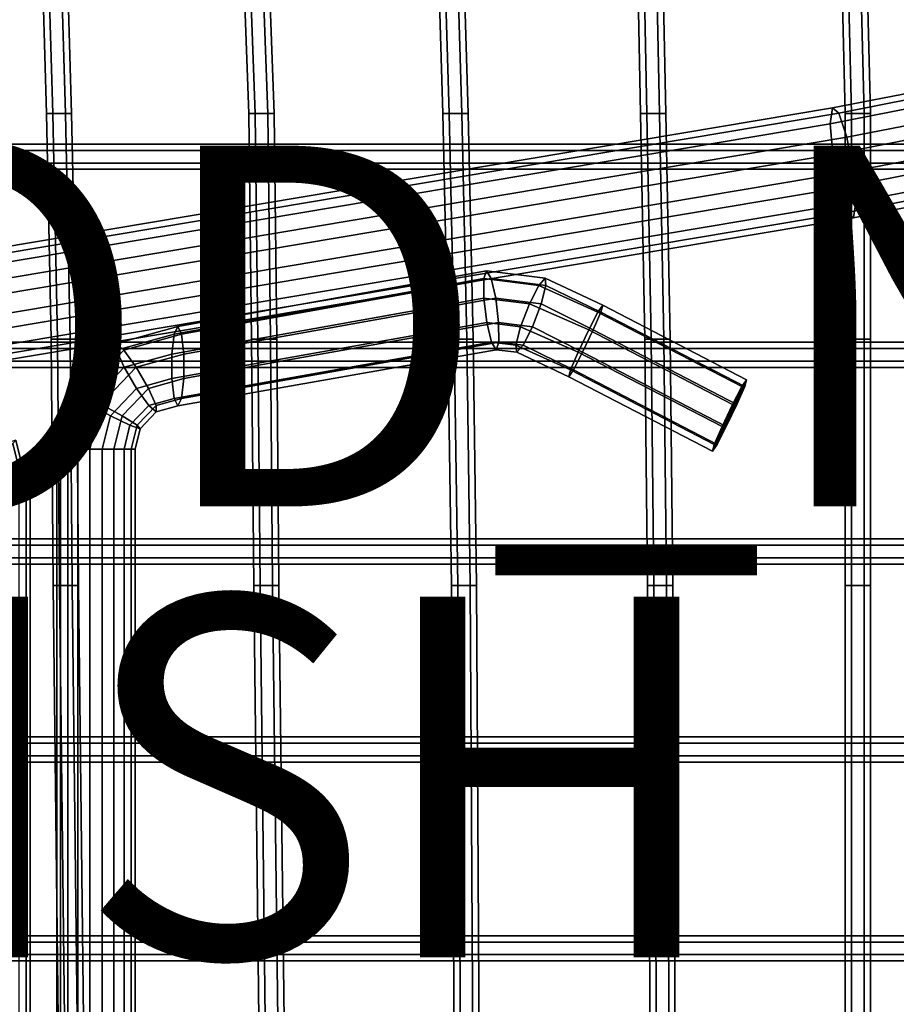
# Model space of a CAD drawing. Units: inches. Extents: x -9.9 to 9.5, y -10.1 to 10.3.
# Drawn here: x -0.2 to 4.6, y 0.2 to 5.7 of the extents above; entities that cross this region are included whole.
import ezdxf

# ---------------------------------------------------------------- set-up
doc = ezdxf.new("R2010")
doc.units = ezdxf.units.IN
doc.header["$MEASUREMENT"] = 0
for name, color, linetype in [('SEAT-BASE', 5, 'Continuous'), ('SEAT-FINISH', 7, 'Continuous'), ('SEAT-PROD_NO', 7, 'Continuous'), ('SEAT-SEAT', 5, 'Continuous')]:
    doc.layers.add(name, color=color, linetype=linetype)
doc.styles.get("Standard").update_dxf_attribs({"font": 'arial.ttf'})

msp = doc.modelspace()

# ---------------------------------------------------------------- linework, layer by layer
at = {"layer": 'SEAT-BASE'}
for points in [[(4.2677, 5.2092, 24.4154), (4.2548, 5.1218, 24.5872), (4.8277, 5.2346, 24.5607), (4.7639, 5.3068, 24.3933)], [(4.3027, 5.1804, 24.2277), (4.2677, 5.2092, 24.4154), (4.7639, 5.3068, 24.3933), (4.7222, 5.2628, 24.2099)], [(4.3465, 5.0464, 24.0957), (4.3027, 5.1804, 24.2277), (4.7222, 5.2628, 24.2099), (4.7186, 5.1194, 24.0806)], [(-3.3105, 3.9359, 23.1791), (-3.3234, 3.8485, 23.3508), (4.2548, 5.1218, 24.5872), (4.2677, 5.2092, 24.4154)], [(-3.2755, 3.9071, 22.9913), (-3.3105, 3.9359, 23.1791), (4.2677, 5.2092, 24.4154), (4.3027, 5.1804, 24.2277)], [(4.2548, 5.1218, 24.5872), (4.269, 4.9516, 24.6773), (4.8893, 5.0737, 24.6481), (4.8277, 5.2346, 24.5607)], [(-3.2317, 3.7731, 22.8593), (-3.2755, 3.9071, 22.9913), (4.3027, 5.1804, 24.2277), (4.3465, 5.0464, 24.0957)], [(-3.3234, 3.8485, 23.3508), (-3.3092, 3.6783, 23.441), (4.269, 4.9516, 24.6773), (4.2548, 5.1218, 24.5872)], [(4.3823, 4.8584, 24.0698), (4.3465, 5.0464, 24.0957), (4.7186, 5.1194, 24.0806), (4.7544, 4.9313, 24.0547)], [(-3.1959, 3.5851, 22.8334), (-3.2317, 3.7731, 22.8593), (4.3465, 5.0464, 24.0957), (4.3823, 4.8584, 24.0698)], [(4.269, 4.9516, 24.6773), (4.3048, 4.7635, 24.6514), (4.9251, 4.8857, 24.6222), (4.8893, 5.0737, 24.6481)], [(-3.3092, 3.6783, 23.441), (-3.2734, 3.4902, 23.4151), (4.3048, 4.7635, 24.6514), (4.269, 4.9516, 24.6773)], [(4.3964, 4.6882, 24.1599), (4.3823, 4.8584, 24.0698), (4.7544, 4.9313, 24.0547), (4.816, 4.7705, 24.1421)], [(4.3048, 4.7635, 24.6514), (4.3486, 4.6296, 24.5194), (4.9214, 4.7423, 24.4929), (4.9251, 4.8857, 24.6222)], [(-3.1817, 3.4149, 22.9236), (-3.1959, 3.5851, 22.8334), (4.3823, 4.8584, 24.0698), (4.3964, 4.6882, 24.1599)], [(-3.2734, 3.4902, 23.4151), (-3.2296, 3.3563, 23.283), (4.3486, 4.6296, 24.5194), (4.3048, 4.7635, 24.6514)], [(4.3836, 4.6008, 24.3317), (4.3964, 4.6882, 24.1599), (4.816, 4.7705, 24.1421), (4.8798, 4.6983, 24.3095)], [(4.3486, 4.6296, 24.5194), (4.3836, 4.6008, 24.3317), (4.8798, 4.6983, 24.3095), (4.9214, 4.7423, 24.4929)], [(-3.1946, 3.3275, 23.0953), (-3.1817, 3.4149, 22.9236), (4.3964, 4.6882, 24.1599), (4.3836, 4.6008, 24.3317)], [(-3.2296, 3.3563, 23.283), (-3.1946, 3.3275, 23.0953), (4.3836, 4.6008, 24.3317), (4.3486, 4.6296, 24.5194)], [(0.604, 3.8447, 23.9437), (2.334, 4.1547, 24.2177), (2.3333, 4.2639, 24.1367), (0.6165, 3.9547, 23.8648)], [(0.6165, 3.9547, 23.8648), (2.3333, 4.2639, 24.1367), (2.3485, 4.3056, 24.0082), (0.6368, 3.9967, 23.7371)], [(0.6368, 3.9967, 23.7371), (2.3485, 4.3056, 24.0082), (2.3737, 4.2639, 23.8812), (0.657, 3.9547, 23.6093)], [(0.657, 3.9547, 23.6093), (2.3737, 4.2639, 23.8812), (2.3994, 4.1547, 23.8044), (0.6695, 3.8447, 23.5304)], [(2.3333, 4.2639, 24.1367), (2.6378, 4.2253, 24.1849), (2.6731, 4.2645, 24.0596), (2.3485, 4.3056, 24.0082)], [(2.334, 4.1547, 24.2177), (2.586, 4.1228, 24.2576), (2.6378, 4.2253, 24.1849), (2.3333, 4.2639, 24.1367)], [(2.3485, 4.3056, 24.0082), (2.6731, 4.2645, 24.0596), (2.6783, 4.2253, 23.9295), (2.3737, 4.2639, 23.8812)], [(2.3737, 4.2639, 23.8812), (2.6783, 4.2253, 23.9295), (2.6515, 4.1228, 23.8443), (2.3994, 4.1547, 23.8044)], [(2.6378, 4.2253, 24.1849), (2.9662, 4.077, 24.3078), (2.9935, 4.1148, 24.2521), (2.6731, 4.2645, 24.0596)], [(2.6731, 4.2645, 24.0596), (2.9935, 4.1148, 24.2521), (2.9832, 4.077, 24.2005), (2.6783, 4.2253, 23.9295)], [(2.586, 4.1228, 24.2576), (2.9158, 3.978, 24.32), (2.9662, 4.077, 24.3078), (2.6378, 4.2253, 24.1849)], [(2.6783, 4.2253, 23.9295), (2.9832, 4.077, 24.2005), (2.9391, 3.978, 24.1734), (2.6515, 4.1228, 23.8443)], [(0.604, 3.7087, 23.9437), (2.3503, 4.0197, 24.2203), (2.334, 4.1547, 24.2177), (0.604, 3.8447, 23.9437)], [(0.6695, 3.8447, 23.5304), (2.3994, 4.1547, 23.8044), (2.4157, 4.0197, 23.807), (0.6695, 3.7087, 23.5304)], [(2.3503, 4.0197, 24.2203), (2.5374, 3.996, 24.2499), (2.586, 4.1228, 24.2576), (2.334, 4.1547, 24.2177)], [(2.3994, 4.1547, 23.8044), (2.6515, 4.1228, 23.8443), (2.6028, 3.996, 23.8366), (2.4157, 4.0197, 23.807)], [(2.5374, 3.996, 24.2499), (2.8574, 3.8555, 24.3107), (2.9158, 3.978, 24.32), (2.586, 4.1228, 24.2576)], [(2.6515, 4.1228, 23.8443), (2.9391, 3.978, 24.1734), (2.8806, 3.8555, 24.1641), (2.6028, 3.996, 23.8366)], [(2.9662, 4.077, 24.3078), (3.7638, 3.6644, 24.4341), (3.7911, 3.7022, 24.3784), (2.9935, 4.1148, 24.2521)], [(2.9935, 4.1148, 24.2521), (3.7911, 3.7022, 24.3784), (3.7807, 3.6644, 24.3268), (2.9832, 4.077, 24.2005)], [(2.9158, 3.978, 24.32), (3.7134, 3.5654, 24.4463), (3.7638, 3.6644, 24.4341), (2.9662, 4.077, 24.3078)], [(2.9832, 4.077, 24.2005), (3.7807, 3.6644, 24.3268), (3.7366, 3.5654, 24.2997), (2.9391, 3.978, 24.1734)], [(0.2966, 3.8664, 23.8141), (0.6165, 3.9547, 23.8648), (0.6368, 3.9967, 23.7371), (0.2957, 3.9026, 23.6831)], [(0.2957, 3.9026, 23.6831), (0.6368, 3.9967, 23.7371), (0.657, 3.9547, 23.6093), (0.337, 3.8664, 23.5587)], [(0.6165, 3.5987, 23.8648), (2.3759, 3.9105, 24.1434), (2.3503, 4.0197, 24.2203), (0.604, 3.7087, 23.9437)], [(0.6695, 3.7087, 23.5304), (2.4157, 4.0197, 23.807), (2.4164, 3.9105, 23.888), (0.657, 3.5987, 23.6093)], [(2.3759, 3.9105, 24.1434), (2.5106, 3.8935, 24.1648), (2.5374, 3.996, 24.2499), (2.3503, 4.0197, 24.2203)], [(2.4157, 4.0197, 23.807), (2.6028, 3.996, 23.8366), (2.551, 3.8935, 23.9093), (2.4164, 3.9105, 23.888)], [(2.5106, 3.8935, 24.1648), (2.8133, 3.7565, 24.2836), (2.8574, 3.8555, 24.3107), (2.5374, 3.996, 24.2499)], [(2.6028, 3.996, 23.8366), (2.8806, 3.8555, 24.1641), (2.8303, 3.7565, 24.1763), (2.551, 3.8935, 23.9093)], [(0.3392, 3.7716, 23.9018), (0.604, 3.8447, 23.9437), (0.6165, 3.9547, 23.8648), (0.2966, 3.8664, 23.8141)], [(0.337, 3.8664, 23.5587), (0.657, 3.9547, 23.6093), (0.6695, 3.8447, 23.5304), (0.4047, 3.7716, 23.4885)], [(2.8574, 3.8555, 24.3107), (3.655, 3.4429, 24.4371), (3.7134, 3.5654, 24.4463), (2.9158, 3.978, 24.32)], [(2.9391, 3.978, 24.1734), (3.7366, 3.5654, 24.2997), (3.6782, 3.4429, 24.2904), (2.8806, 3.8555, 24.1641)], [(0.0611, 3.6181, 23.7768), (0.2966, 3.8664, 23.8141), (0.2957, 3.9026, 23.6831), (0.0448, 3.638, 23.6433)], [(0.0448, 3.638, 23.6433), (0.2957, 3.9026, 23.6831), (0.337, 3.8664, 23.5587), (0.1016, 3.6181, 23.5214)], [(0.6368, 3.5567, 23.7371), (2.4012, 3.8688, 24.0165), (2.3759, 3.9105, 24.1434), (0.6165, 3.5987, 23.8648)], [(0.657, 3.5987, 23.6093), (2.4164, 3.9105, 23.888), (2.4012, 3.8688, 24.0165), (0.6368, 3.5567, 23.7371)], [(2.4012, 3.8688, 24.0165), (2.5158, 3.8543, 24.0347), (2.5106, 3.8935, 24.1648), (2.3759, 3.9105, 24.1434)], [(2.4164, 3.9105, 23.888), (2.551, 3.8935, 23.9093), (2.5158, 3.8543, 24.0347), (2.4012, 3.8688, 24.0165)], [(2.5158, 3.8543, 24.0347), (2.8045, 3.7187, 24.2221), (2.8133, 3.7565, 24.2836), (2.5106, 3.8935, 24.1648)], [(2.551, 3.8935, 23.9093), (2.8303, 3.7565, 24.1763), (2.8045, 3.7187, 24.2221), (2.5158, 3.8543, 24.0347)], [(0.1444, 3.5661, 23.8709), (0.3392, 3.7716, 23.9018), (0.2966, 3.8664, 23.8141), (0.0611, 3.6181, 23.7768)], [(0.1016, 3.6181, 23.5214), (0.337, 3.8664, 23.5587), (0.4047, 3.7716, 23.4885), (0.2099, 3.5661, 23.4576)], [(0.4074, 3.6545, 23.9126), (0.604, 3.7087, 23.9437), (0.604, 3.8447, 23.9437), (0.3392, 3.7716, 23.9018)], [(0.4047, 3.7716, 23.4885), (0.6695, 3.8447, 23.5304), (0.6695, 3.7087, 23.5304), (0.4729, 3.6545, 23.4993)], [(2.8133, 3.7565, 24.2836), (3.6108, 3.3439, 24.4099), (3.655, 3.4429, 24.4371), (2.8574, 3.8555, 24.3107)], [(2.8806, 3.8555, 24.1641), (3.6782, 3.4429, 24.2904), (3.6278, 3.3439, 24.3026), (2.8303, 3.7565, 24.1763)], [(0.2628, 3.5019, 23.8897), (0.4074, 3.6545, 23.9126), (0.3392, 3.7716, 23.9018), (0.1444, 3.5661, 23.8709)], [(0.2099, 3.5661, 23.4576), (0.4047, 3.7716, 23.4885), (0.4729, 3.6545, 23.4993), (0.3282, 3.5019, 23.4764)], [(2.8045, 3.7187, 24.2221), (3.602, 3.3061, 24.3485), (3.6108, 3.3439, 24.4099), (2.8133, 3.7565, 24.2836)], [(2.8303, 3.7565, 24.1763), (3.6278, 3.3439, 24.3026), (3.602, 3.3061, 24.3485), (2.8045, 3.7187, 24.2221)], [(0.4751, 3.5597, 23.8424), (0.6165, 3.5987, 23.8648), (0.604, 3.7087, 23.9437), (0.4074, 3.6545, 23.9126)], [(0.4729, 3.6545, 23.4993), (0.6695, 3.7087, 23.5304), (0.657, 3.5987, 23.6093), (0.5156, 3.5597, 23.5869)], [(3.6278, 3.3439, 24.3026), (3.7807, 3.6644, 24.3268), (3.7911, 3.7022, 24.3784), (3.602, 3.3061, 24.3485)], [(3.6108, 3.3439, 24.4099), (3.602, 3.3061, 24.3485), (3.7911, 3.7022, 24.3784), (3.7638, 3.6644, 24.4341)], [(3.6108, 3.3439, 24.4099), (3.7638, 3.6644, 24.4341), (3.7134, 3.5654, 24.4463), (3.655, 3.4429, 24.4371)], [(3.6278, 3.3439, 24.3026), (3.6782, 3.4429, 24.2904), (3.7366, 3.5654, 24.2997), (3.7807, 3.6644, 24.3268)], [(-0.0136, 3.3167, 23.765), (0.0611, 3.6181, 23.7768), (0.0448, 3.638, 23.6433), (-0.0349, 3.3167, 23.6307)], [(-0.0349, 3.3167, 23.6307), (0.0448, 3.638, 23.6433), (0.1016, 3.6181, 23.5214), (0.0269, 3.3167, 23.5095)], [(0.0825, 3.3167, 23.8611), (0.1444, 3.5661, 23.8709), (0.0611, 3.6181, 23.7768), (-0.0136, 3.3167, 23.765)], [(0.0269, 3.3167, 23.5095), (0.1016, 3.6181, 23.5214), (0.2099, 3.5661, 23.4576), (0.148, 3.3167, 23.4478)], [(0.371, 3.4499, 23.8259), (0.4751, 3.5597, 23.8424), (0.4074, 3.6545, 23.9126), (0.2628, 3.5019, 23.8897)], [(0.3282, 3.5019, 23.4764), (0.4729, 3.6545, 23.4993), (0.5156, 3.5597, 23.5869), (0.4115, 3.4499, 23.5705)], [(0.2168, 3.3167, 23.8824), (0.2628, 3.5019, 23.8897), (0.1444, 3.5661, 23.8709), (0.0825, 3.3167, 23.8611)], [(0.148, 3.3167, 23.4478), (0.2099, 3.5661, 23.4576), (0.3282, 3.5019, 23.4764), (0.2823, 3.3167, 23.4691)], [(0.4278, 3.4301, 23.704), (0.5164, 3.5235, 23.718), (0.4751, 3.5597, 23.8424), (0.371, 3.4499, 23.8259)], [(0.4115, 3.4499, 23.5705), (0.5156, 3.5597, 23.5869), (0.5164, 3.5235, 23.718), (0.4278, 3.4301, 23.704)], [(0.5164, 3.5235, 23.718), (0.6368, 3.5567, 23.7371), (0.6165, 3.5987, 23.8648), (0.4751, 3.5597, 23.8424)], [(0.5156, 3.5597, 23.5869), (0.657, 3.5987, 23.6093), (0.6368, 3.5567, 23.7371), (0.5164, 3.5235, 23.718)], [(0.338, 3.3167, 23.8207), (0.371, 3.4499, 23.8259), (0.2628, 3.5019, 23.8897), (0.2168, 3.3167, 23.8824)], [(0.2823, 3.3167, 23.4691), (0.3282, 3.5019, 23.4764), (0.4115, 3.4499, 23.5705), (0.3784, 3.3167, 23.5652)], [(0.3997, 3.3167, 23.6995), (0.4278, 3.4301, 23.704), (0.371, 3.4499, 23.8259), (0.338, 3.3167, 23.8207)], [(0.3784, 3.3167, 23.5652), (0.4115, 3.4499, 23.5705), (0.4278, 3.4301, 23.704), (0.3997, 3.3167, 23.6995)], [(-0.3004, 3.0467, 23.3768), (-0.3623, 3.2961, 23.367), (-0.279, 3.3481, 23.4611), (-0.2043, 3.0467, 23.4729)], [(-0.183, 3.0467, 23.6072), (-0.2627, 3.368, 23.5946), (-0.3195, 3.3481, 23.7165), (-0.2448, 3.0467, 23.7284)], [(-0.2043, 3.0467, 23.4729), (-0.279, 3.3481, 23.4611), (-0.2627, 3.368, 23.5946), (-0.183, 3.0467, 23.6072)], [(-0.0349, 3.3167, 23.6307), (-0.0349, -3.1893, 23.6307), (-0.0136, -3.1893, 23.765), (-0.0136, 3.3167, 23.765)], [(0.0269, 3.3167, 23.5095), (0.0269, -3.1893, 23.5095), (-0.0349, -3.1893, 23.6307), (-0.0349, 3.3167, 23.6307)], [(-0.0136, 3.3167, 23.765), (-0.0136, -3.1893, 23.765), (0.0825, -3.1893, 23.8611), (0.0825, 3.3167, 23.8611)], [(0.148, 3.3167, 23.4478), (0.148, -3.1893, 23.4478), (0.0269, -3.1893, 23.5095), (0.0269, 3.3167, 23.5095)], [(0.0825, 3.3167, 23.8611), (0.0825, -3.1893, 23.8611), (0.2168, -3.1893, 23.8824), (0.2168, 3.3167, 23.8824)], [(0.2823, 3.3167, 23.4691), (0.2823, -3.1893, 23.4691), (0.148, -3.1893, 23.4478), (0.148, 3.3167, 23.4478)], [(0.2168, 3.3167, 23.8824), (0.2168, -3.1893, 23.8824), (0.338, -3.1893, 23.8207), (0.338, 3.3167, 23.8207)], [(0.3784, 3.3167, 23.5652), (0.3784, -3.1893, 23.5652), (0.2823, -3.1893, 23.4691), (0.2823, 3.3167, 23.4691)], [(0.338, 3.3167, 23.8207), (0.338, -3.1893, 23.8207), (0.3997, -3.1893, 23.6995), (0.3997, 3.3167, 23.6995)], [(0.3997, 3.3167, 23.6995), (0.3997, -3.1893, 23.6995), (0.3784, -3.1893, 23.5652), (0.3784, 3.3167, 23.5652)], [(-0.2043, 3.0467, 23.4729), (-0.2043, -2.9193, 23.4729), (-0.3004, -2.9193, 23.3768), (-0.3004, 3.0467, 23.3768)], [(-0.2448, 3.0467, 23.7284), (-0.2448, -2.9193, 23.7284), (-0.183, -2.9193, 23.6072), (-0.183, 3.0467, 23.6072)], [(-0.183, 3.0467, 23.6072), (-0.183, -2.9193, 23.6072), (-0.2043, -2.9193, 23.4729), (-0.2043, 3.0467, 23.4729)]]:
    msp.add_3dface(points, dxfattribs=at)
at = {"layer": 'SEAT-SEAT'}
for points in [[(-0.0924, 5.1779, 24.5498), (-0.0574, 5.1779, 24.6104), (-0.1039, 6.7874, 25.0807), (-0.1389, 6.7874, 25.0201)], [(-0.0574, 5.1779, 24.4891), (-0.0924, 5.1779, 24.5498), (-0.1389, 6.7874, 25.0201), (-0.1039, 6.7874, 24.9595)], [(-0.0574, 5.1779, 24.6104), (0.0126, 5.1779, 24.6104), (-0.0339, 6.7874, 25.0807), (-0.1039, 6.7874, 25.0807)], [(0.0126, 5.1779, 24.4891), (-0.0574, 5.1779, 24.4891), (-0.1039, 6.7874, 24.9595), (-0.0339, 6.7874, 24.9595)], [(0.0126, 5.1779, 24.6104), (0.0476, 5.1779, 24.5498), (0.0011, 6.7874, 25.0201), (-0.0339, 6.7874, 25.0807)], [(0.0476, 5.1779, 24.5498), (0.0126, 5.1779, 24.4891), (-0.0339, 6.7874, 24.9595), (0.0011, 6.7874, 25.0201)], [(1.03, 5.1779, 24.6453), (1.065, 5.1779, 24.7059), (1.007, 6.7874, 25.1374), (0.972, 6.7874, 25.0768)], [(1.065, 5.1779, 24.5847), (1.03, 5.1779, 24.6453), (0.972, 6.7874, 25.0768), (1.007, 6.7874, 25.0161)], [(1.065, 5.1779, 24.7059), (1.135, 5.1779, 24.7059), (1.077, 6.7874, 25.1374), (1.007, 6.7874, 25.1374)], [(1.135, 5.1779, 24.5847), (1.065, 5.1779, 24.5847), (1.007, 6.7874, 25.0161), (1.077, 6.7874, 25.0161)], [(1.135, 5.1779, 24.7059), (1.17, 5.1779, 24.6453), (1.112, 6.7874, 25.0768), (1.077, 6.7874, 25.1374)], [(1.17, 5.1779, 24.6453), (1.135, 5.1779, 24.5847), (1.077, 6.7874, 25.0161), (1.112, 6.7874, 25.0768)], [(2.1062, 5.1779, 24.7714), (2.1412, 5.1779, 24.8321), (2.0935, 6.7874, 25.1802), (2.0585, 6.7874, 25.1195)], [(2.1412, 5.1779, 24.7108), (2.1062, 5.1779, 24.7714), (2.0585, 6.7874, 25.1195), (2.0935, 6.7874, 25.0589)], [(2.1412, 5.1779, 24.8321), (2.2112, 5.1779, 24.8321), (2.1635, 6.7874, 25.1802), (2.0935, 6.7874, 25.1802)], [(2.2112, 5.1779, 24.7108), (2.1412, 5.1779, 24.7108), (2.0935, 6.7874, 25.0589), (2.1635, 6.7874, 25.0589)], [(2.2112, 5.1779, 24.8321), (2.2462, 5.1779, 24.7714), (2.1985, 6.7874, 25.1195), (2.1635, 6.7874, 25.1802)], [(2.2462, 5.1779, 24.7714), (2.2112, 5.1779, 24.7108), (2.1635, 6.7874, 25.0589), (2.1985, 6.7874, 25.1195)], [(3.203, 5.1779, 24.8772), (3.238, 5.1779, 24.9378), (3.2054, 6.7874, 25.2302), (3.1704, 6.7874, 25.1696)], [(3.238, 5.1779, 24.8165), (3.203, 5.1779, 24.8772), (3.1704, 6.7874, 25.1696), (3.2054, 6.7874, 25.109)], [(3.238, 5.1779, 24.9378), (3.308, 5.1779, 24.9378), (3.2754, 6.7874, 25.2302), (3.2054, 6.7874, 25.2302)], [(3.308, 5.1779, 24.8165), (3.238, 5.1779, 24.8165), (3.2054, 6.7874, 25.109), (3.2754, 6.7874, 25.109)], [(3.308, 5.1779, 24.9378), (3.343, 5.1779, 24.8772), (3.3104, 6.7874, 25.1696), (3.2754, 6.7874, 25.2302)], [(3.343, 5.1779, 24.8772), (3.308, 5.1779, 24.8165), (3.2754, 6.7874, 25.109), (3.3104, 6.7874, 25.1696)], [(4.3371, 5.1779, 25.0377), (4.3721, 5.1779, 25.0983), (4.3329, 6.7874, 25.3229), (4.2979, 6.7874, 25.2623)], [(4.3721, 5.1779, 24.977), (4.3371, 5.1779, 25.0377), (4.2979, 6.7874, 25.2623), (4.3329, 6.7874, 25.2017)], [(4.3721, 5.1779, 25.0983), (4.4421, 5.1779, 25.0983), (4.4029, 6.7874, 25.3229), (4.3329, 6.7874, 25.3229)], [(4.4421, 5.1779, 24.977), (4.3721, 5.1779, 24.977), (4.3329, 6.7874, 25.2017), (4.4029, 6.7874, 25.2017)], [(4.4421, 5.1779, 25.0983), (4.4771, 5.1779, 25.0377), (4.4379, 6.7874, 25.2623), (4.4029, 6.7874, 25.3229)], [(4.4771, 5.1779, 25.0377), (4.4421, 5.1779, 24.977), (4.4029, 6.7874, 25.2017), (4.4379, 6.7874, 25.2623)], [(-0.0663, 3.9263, 24.2208), (-0.0313, 3.9263, 24.2814), (-0.0574, 5.1779, 24.6104), (-0.0924, 5.1779, 24.5498)], [(-0.0313, 3.9263, 24.1601), (-0.0663, 3.9263, 24.2208), (-0.0924, 5.1779, 24.5498), (-0.0574, 5.1779, 24.4891)], [(-0.0313, 3.9263, 24.2814), (0.0387, 3.9263, 24.2814), (0.0126, 5.1779, 24.6104), (-0.0574, 5.1779, 24.6104)], [(0.0387, 3.9263, 24.1601), (-0.0313, 3.9263, 24.1601), (-0.0574, 5.1779, 24.4891), (0.0126, 5.1779, 24.4891)], [(0.0387, 3.9263, 24.2814), (0.0737, 3.9263, 24.2208), (0.0476, 5.1779, 24.5498), (0.0126, 5.1779, 24.6104)], [(0.0737, 3.9263, 24.2208), (0.0387, 3.9263, 24.1601), (0.0126, 5.1779, 24.4891), (0.0476, 5.1779, 24.5498)], [(1.0447, 3.9263, 24.3656), (1.0797, 3.9263, 24.4262), (1.065, 5.1779, 24.7059), (1.03, 5.1779, 24.6453)], [(1.0797, 3.9263, 24.3049), (1.0447, 3.9263, 24.3656), (1.03, 5.1779, 24.6453), (1.065, 5.1779, 24.5847)], [(1.0797, 3.9263, 24.4262), (1.1497, 3.9263, 24.4262), (1.135, 5.1779, 24.7059), (1.065, 5.1779, 24.7059)], [(1.1497, 3.9263, 24.3049), (1.0797, 3.9263, 24.3049), (1.065, 5.1779, 24.5847), (1.135, 5.1779, 24.5847)], [(1.1497, 3.9263, 24.4262), (1.1847, 3.9263, 24.3656), (1.17, 5.1779, 24.6453), (1.135, 5.1779, 24.7059)], [(1.1847, 3.9263, 24.3656), (1.1497, 3.9263, 24.3049), (1.135, 5.1779, 24.5847), (1.17, 5.1779, 24.6453)], [(2.134, 3.9263, 24.5387), (2.169, 3.9263, 24.5994), (2.1412, 5.1779, 24.8321), (2.1062, 5.1779, 24.7714)], [(2.169, 3.9263, 24.4781), (2.134, 3.9263, 24.5387), (2.1062, 5.1779, 24.7714), (2.1412, 5.1779, 24.7108)], [(2.169, 3.9263, 24.5994), (2.239, 3.9263, 24.5994), (2.2112, 5.1779, 24.8321), (2.1412, 5.1779, 24.8321)], [(2.239, 3.9263, 24.4781), (2.169, 3.9263, 24.4781), (2.1412, 5.1779, 24.7108), (2.2112, 5.1779, 24.7108)], [(2.239, 3.9263, 24.5994), (2.274, 3.9263, 24.5387), (2.2462, 5.1779, 24.7714), (2.2112, 5.1779, 24.8321)], [(2.274, 3.9263, 24.5387), (2.239, 3.9263, 24.4781), (2.2112, 5.1779, 24.7108), (2.2462, 5.1779, 24.7714)], [(3.227, 3.9263, 24.6978), (3.262, 3.9263, 24.7584), (3.238, 5.1779, 24.9378), (3.203, 5.1779, 24.8772)], [(3.262, 3.9263, 24.6372), (3.227, 3.9263, 24.6978), (3.203, 5.1779, 24.8772), (3.238, 5.1779, 24.8165)], [(3.262, 3.9263, 24.7584), (3.332, 3.9263, 24.7584), (3.308, 5.1779, 24.9378), (3.238, 5.1779, 24.9378)], [(3.332, 3.9263, 24.6372), (3.262, 3.9263, 24.6372), (3.238, 5.1779, 24.8165), (3.308, 5.1779, 24.8165)], [(3.332, 3.9263, 24.7584), (3.367, 3.9263, 24.6978), (3.343, 5.1779, 24.8772), (3.308, 5.1779, 24.9378)], [(3.367, 3.9263, 24.6978), (3.332, 3.9263, 24.6372), (3.308, 5.1779, 24.8165), (3.343, 5.1779, 24.8772)], [(4.3371, 3.9263, 24.8825), (4.3721, 3.9263, 24.9431), (4.3721, 5.1779, 25.0983), (4.3371, 5.1779, 25.0377)], [(4.3721, 3.9263, 24.8218), (4.3371, 3.9263, 24.8825), (4.3371, 5.1779, 25.0377), (4.3721, 5.1779, 24.977)], [(4.3721, 3.9263, 24.9431), (4.4421, 3.9263, 24.9431), (4.4421, 5.1779, 25.0983), (4.3721, 5.1779, 25.0983)], [(4.4421, 3.9263, 24.8218), (4.3721, 3.9263, 24.8218), (4.3721, 5.1779, 24.977), (4.4421, 5.1779, 24.977)], [(4.4421, 3.9263, 24.9431), (4.4771, 3.9263, 24.8825), (4.4771, 5.1779, 25.0377), (4.4421, 5.1779, 25.0983)], [(4.4771, 3.9263, 24.8825), (4.4421, 3.9263, 24.8218), (4.4421, 5.1779, 24.977), (4.4771, 5.1779, 25.0377)], [(6.058, 5.0089, 25.3229), (-1.7744, 5.0089, 24.41), (-1.7853, 4.9739, 24.4696), (6.0436, 4.9739, 25.3818)], [(6.0436, 4.9739, 25.3818), (-1.7853, 4.9739, 24.4696), (-1.7853, 4.9039, 24.4696), (6.0436, 4.9039, 25.3818)], [(6.0724, 4.9739, 25.264), (-1.7635, 4.9739, 24.3504), (-1.7744, 5.0089, 24.41), (6.058, 5.0089, 25.3229)], [(6.0724, 4.9039, 25.264), (-1.7635, 4.9039, 24.3504), (-1.7635, 4.9739, 24.3504), (6.0724, 4.9739, 25.264)], [(6.0436, 4.9039, 25.3818), (-1.7853, 4.9039, 24.4696), (-1.7744, 4.8689, 24.41), (6.058, 4.8689, 25.3229)], [(6.058, 4.8689, 25.3229), (-1.7744, 4.8689, 24.41), (-1.7635, 4.9039, 24.3504), (6.0724, 4.9039, 25.264)], [(6.2399, 3.9101, 25.2895), (-1.7744, 3.9101, 24.1108), (-1.7853, 3.8751, 24.1704), (6.2256, 3.8751, 25.3484)], [(6.2543, 3.8751, 25.2306), (-1.7635, 3.8751, 24.0512), (-1.7744, 3.9101, 24.1108), (6.2399, 3.9101, 25.2895)], [(-0.0548, 2.561, 23.9782), (-0.0198, 2.561, 24.0388), (-0.0313, 3.9263, 24.2814), (-0.0663, 3.9263, 24.2208)], [(-0.0198, 2.561, 23.9175), (-0.0548, 2.561, 23.9782), (-0.0663, 3.9263, 24.2208), (-0.0313, 3.9263, 24.1601)], [(-0.0198, 2.561, 24.0388), (0.0502, 2.561, 24.0388), (0.0387, 3.9263, 24.2814), (-0.0313, 3.9263, 24.2814)], [(0.0502, 2.561, 23.9175), (-0.0198, 2.561, 23.9175), (-0.0313, 3.9263, 24.1601), (0.0387, 3.9263, 24.1601)], [(0.0502, 2.561, 24.0388), (0.0852, 2.561, 23.9782), (0.0737, 3.9263, 24.2208), (0.0387, 3.9263, 24.2814)], [(0.0852, 2.561, 23.9782), (0.0502, 2.561, 23.9175), (0.0387, 3.9263, 24.1601), (0.0737, 3.9263, 24.2208)], [(1.0574, 2.561, 24.2059), (1.0924, 2.561, 24.2666), (1.0797, 3.9263, 24.4262), (1.0447, 3.9263, 24.3656)], [(1.0924, 2.561, 24.1453), (1.0574, 2.561, 24.2059), (1.0447, 3.9263, 24.3656), (1.0797, 3.9263, 24.3049)], [(1.0924, 2.561, 24.2666), (1.1624, 2.561, 24.2666), (1.1497, 3.9263, 24.4262), (1.0797, 3.9263, 24.4262)], [(1.1624, 2.561, 24.1453), (1.0924, 2.561, 24.1453), (1.0797, 3.9263, 24.3049), (1.1497, 3.9263, 24.3049)], [(1.1624, 2.561, 24.2666), (1.1974, 2.561, 24.2059), (1.1847, 3.9263, 24.3656), (1.1497, 3.9263, 24.4262)], [(1.1974, 2.561, 24.2059), (1.1624, 2.561, 24.1453), (1.1497, 3.9263, 24.3049), (1.1847, 3.9263, 24.3656)], [(2.1536, 2.561, 24.3656), (2.1886, 2.561, 24.4262), (2.169, 3.9263, 24.5994), (2.134, 3.9263, 24.5387)], [(2.1886, 2.561, 24.305), (2.1536, 2.561, 24.3656), (2.134, 3.9263, 24.5387), (2.169, 3.9263, 24.4781)], [(2.1886, 2.561, 24.4262), (2.2586, 2.561, 24.4262), (2.239, 3.9263, 24.5994), (2.169, 3.9263, 24.5994)], [(2.2586, 2.561, 24.305), (2.1886, 2.561, 24.305), (2.169, 3.9263, 24.4781), (2.239, 3.9263, 24.4781)], [(2.2586, 2.561, 24.4262), (2.2936, 2.561, 24.3656), (2.274, 3.9263, 24.5387), (2.239, 3.9263, 24.5994)], [(2.2936, 2.561, 24.3656), (2.2586, 2.561, 24.305), (2.239, 3.9263, 24.4781), (2.274, 3.9263, 24.5387)], [(3.2413, 2.561, 24.5609), (3.2763, 2.561, 24.6215), (3.262, 3.9263, 24.7584), (3.227, 3.9263, 24.6978)], [(3.2763, 2.561, 24.5002), (3.2413, 2.561, 24.5609), (3.227, 3.9263, 24.6978), (3.262, 3.9263, 24.6372)], [(3.2763, 2.561, 24.6215), (3.3463, 2.561, 24.6215), (3.332, 3.9263, 24.7584), (3.262, 3.9263, 24.7584)], [(3.3463, 2.561, 24.5002), (3.2763, 2.561, 24.5002), (3.262, 3.9263, 24.6372), (3.332, 3.9263, 24.6372)], [(3.3463, 2.561, 24.6215), (3.3813, 2.561, 24.5609), (3.367, 3.9263, 24.6978), (3.332, 3.9263, 24.7584)], [(3.3813, 2.561, 24.5609), (3.3463, 2.561, 24.5002), (3.332, 3.9263, 24.6372), (3.367, 3.9263, 24.6978)], [(4.3371, 2.561, 24.7671), (4.3721, 2.561, 24.8278), (4.3721, 3.9263, 24.9431), (4.3371, 3.9263, 24.8825)], [(4.3721, 2.561, 24.7065), (4.3371, 2.561, 24.7671), (4.3371, 3.9263, 24.8825), (4.3721, 3.9263, 24.8218)], [(4.3721, 2.561, 24.8278), (4.4421, 2.561, 24.8278), (4.4421, 3.9263, 24.9431), (4.3721, 3.9263, 24.9431)], [(4.4421, 2.561, 24.7065), (4.3721, 2.561, 24.7065), (4.3721, 3.9263, 24.8218), (4.4421, 3.9263, 24.8218)], [(4.4421, 2.561, 24.8278), (4.4771, 2.561, 24.7671), (4.4771, 3.9263, 24.8825), (4.4421, 3.9263, 24.9431)], [(4.4771, 2.561, 24.7671), (4.4421, 2.561, 24.7065), (4.4421, 3.9263, 24.8218), (4.4771, 3.9263, 24.8825)], [(6.2256, 3.8751, 25.3484), (-1.7853, 3.8751, 24.1704), (-1.7853, 3.8051, 24.1704), (6.2256, 3.8051, 25.3484)], [(6.2543, 3.8051, 25.2306), (-1.7635, 3.8051, 24.0512), (-1.7635, 3.8751, 24.0512), (6.2543, 3.8751, 25.2306)], [(6.2256, 3.8051, 25.3484), (-1.7853, 3.8051, 24.1704), (-1.7744, 3.7701, 24.1108), (6.2399, 3.7701, 25.2895)], [(6.2399, 3.7701, 25.2895), (-1.7744, 3.7701, 24.1108), (-1.7635, 3.8051, 24.0512), (6.2543, 3.8051, 25.2306)], [(6.058, 2.8201, 25.195), (-1.7744, 2.8201, 23.8857), (-1.7853, 2.7851, 23.9453), (6.0436, 2.7851, 25.2539)], [(6.0436, 2.7851, 25.2539), (-1.7853, 2.7851, 23.9453), (-1.7853, 2.7151, 23.9453), (6.0436, 2.7151, 25.2539)], [(6.0724, 2.7851, 25.1361), (-1.7635, 2.7851, 23.826), (-1.7744, 2.8201, 23.8857), (6.058, 2.8201, 25.195)], [(6.0724, 2.7151, 25.1361), (-1.7635, 2.7151, 23.826), (-1.7635, 2.7851, 23.826), (6.0724, 2.7851, 25.1361)], [(6.0436, 2.7151, 25.2539), (-1.7853, 2.7151, 23.9453), (-1.7744, 2.6801, 23.8857), (6.058, 2.6801, 25.195)], [(6.058, 2.6801, 25.195), (-1.7744, 2.6801, 23.8857), (-1.7635, 2.7151, 23.826), (6.0724, 2.7151, 25.1361)], [(-0.0255, 0, 23.8399), (0.0095, 0, 23.9005), (-0.0198, 2.561, 24.0388), (-0.0548, 2.561, 23.9782)], [(0.0095, 0, 23.7793), (-0.0255, 0, 23.8399), (-0.0548, 2.561, 23.9782), (-0.0198, 2.561, 23.9175)], [(0.0095, 0, 23.9005), (0.0795, 0, 23.9005), (0.0502, 2.561, 24.0388), (-0.0198, 2.561, 24.0388)], [(0.0795, 0, 23.7793), (0.0095, 0, 23.7793), (-0.0198, 2.561, 23.9175), (0.0502, 2.561, 23.9175)], [(0.0795, 0, 23.9005), (0.1145, 0, 23.8399), (0.0852, 2.561, 23.9782), (0.0502, 2.561, 24.0388)], [(0.1145, 0, 23.8399), (0.0795, 0, 23.7793), (0.0502, 2.561, 23.9175), (0.0852, 2.561, 23.9782)], [(1.0881, 0, 24.052), (1.1231, 0, 24.1126), (1.0924, 2.561, 24.2666), (1.0574, 2.561, 24.2059)], [(1.1231, 0, 23.9913), (1.0881, 0, 24.052), (1.0574, 2.561, 24.2059), (1.0924, 2.561, 24.1453)], [(1.1231, 0, 24.1126), (1.1931, 0, 24.1126), (1.1624, 2.561, 24.2666), (1.0924, 2.561, 24.2666)], [(1.1931, 0, 23.9913), (1.1231, 0, 23.9913), (1.0924, 2.561, 24.1453), (1.1624, 2.561, 24.1453)], [(1.1931, 0, 24.1126), (1.2281, 0, 24.052), (1.1974, 2.561, 24.2059), (1.1624, 2.561, 24.2666)], [(1.2281, 0, 24.052), (1.1931, 0, 23.9913), (1.1624, 2.561, 24.1453), (1.1974, 2.561, 24.2059)], [(2.1684, 0, 24.2536), (2.2034, 0, 24.3142), (2.1886, 2.561, 24.4262), (2.1536, 2.561, 24.3656)], [(2.2034, 0, 24.193), (2.1684, 0, 24.2536), (2.1536, 2.561, 24.3656), (2.1886, 2.561, 24.305)], [(2.2034, 0, 24.3142), (2.2734, 0, 24.3142), (2.2586, 2.561, 24.4262), (2.1886, 2.561, 24.4262)], [(2.2734, 0, 24.193), (2.2034, 0, 24.193), (2.1886, 2.561, 24.305), (2.2586, 2.561, 24.305)], [(2.2734, 0, 24.3142), (2.3084, 0, 24.2536), (2.2936, 2.561, 24.3656), (2.2586, 2.561, 24.4262)], [(2.3084, 0, 24.2536), (2.2734, 0, 24.193), (2.2586, 2.561, 24.305), (2.2936, 2.561, 24.3656)], [(3.2556, 0, 24.4586), (3.2906, 0, 24.5192), (3.2763, 2.561, 24.6215), (3.2413, 2.561, 24.5609)], [(3.2906, 0, 24.398), (3.2556, 0, 24.4586), (3.2413, 2.561, 24.5609), (3.2763, 2.561, 24.5002)], [(3.2906, 0, 24.5192), (3.3606, 0, 24.5192), (3.3463, 2.561, 24.6215), (3.2763, 2.561, 24.6215)], [(3.3606, 0, 24.398), (3.2906, 0, 24.398), (3.2763, 2.561, 24.5002), (3.3463, 2.561, 24.5002)], [(3.3606, 0, 24.5192), (3.3956, 0, 24.4586), (3.3813, 2.561, 24.5609), (3.3463, 2.561, 24.6215)], [(3.3956, 0, 24.4586), (3.3606, 0, 24.398), (3.3463, 2.561, 24.5002), (3.3813, 2.561, 24.5609)], [(4.3371, 0, 24.6649), (4.3721, 0, 24.7255), (4.3721, 2.561, 24.8278), (4.3371, 2.561, 24.7671)], [(4.3721, 0, 24.6042), (4.3371, 0, 24.6649), (4.3371, 2.561, 24.7671), (4.3721, 2.561, 24.7065)], [(4.3721, 0, 24.7255), (4.4421, 0, 24.7255), (4.4421, 2.561, 24.8278), (4.3721, 2.561, 24.8278)], [(4.4421, 0, 24.6042), (4.3721, 0, 24.6042), (4.3721, 2.561, 24.7065), (4.4421, 2.561, 24.7065)], [(4.4421, 0, 24.7255), (4.4771, 0, 24.6649), (4.4771, 2.561, 24.7671), (4.4421, 2.561, 24.8278)], [(4.4771, 0, 24.6649), (4.4421, 0, 24.6042), (4.4421, 2.561, 24.7065), (4.4771, 2.561, 24.7671)], [(6.058, 1.7219, 25.1515), (-1.7744, 1.7219, 23.7287), (-1.7853, 1.6869, 23.7884), (6.0436, 1.6869, 25.2104)], [(6.0724, 1.6869, 25.0926), (-1.7635, 1.6869, 23.6691), (-1.7744, 1.7219, 23.7287), (6.058, 1.7219, 25.1515)], [(6.0436, 1.6869, 25.2104), (-1.7853, 1.6869, 23.7884), (-1.7853, 1.6169, 23.7884), (6.0436, 1.6169, 25.2104)], [(6.0724, 1.6169, 25.0926), (-1.7635, 1.6169, 23.6691), (-1.7635, 1.6869, 23.6691), (6.0724, 1.6869, 25.0926)], [(6.0436, 1.6169, 25.2104), (-1.7853, 1.6169, 23.7884), (-1.7744, 1.5819, 23.7287), (6.058, 1.5819, 25.1515)], [(6.058, 1.5819, 25.1515), (-1.7744, 1.5819, 23.7287), (-1.7635, 1.6169, 23.6691), (6.0724, 1.6169, 25.0926)], [(6.058, 0.6195, 25.1215), (-1.7744, 0.6195, 23.6557), (-1.7853, 0.5845, 23.7153), (6.0436, 0.5845, 25.1804)], [(6.0724, 0.5845, 25.0626), (-1.7635, 0.5845, 23.596), (-1.7744, 0.6195, 23.6557), (6.058, 0.6195, 25.1215)], [(6.0436, 0.5845, 25.1804), (-1.7853, 0.5845, 23.7153), (-1.7853, 0.5145, 23.7153), (6.0436, 0.5145, 25.1804)], [(6.0724, 0.5145, 25.0626), (-1.7635, 0.5145, 23.596), (-1.7635, 0.5845, 23.596), (6.0724, 0.5845, 25.0626)], [(6.0436, 0.5145, 25.1804), (-1.7853, 0.5145, 23.7153), (-1.7744, 0.4795, 23.6557), (6.058, 0.4795, 25.1215)], [(6.058, 0.4795, 25.1215), (-1.7744, 0.4795, 23.6557), (-1.7635, 0.5145, 23.596), (6.0724, 0.5145, 25.0626)]]:
    msp.add_3dface(points, dxfattribs=at)

# ---------------------------------------------------------------- texts
at = {"layer": 'SEAT-FINISH'}
msp.add_attdef('FINISH', (-5, 0.5), '', height=2, dxfattribs=at)
at = {"layer": 'SEAT-PROD_NO', "flags": 8}
msp.add_attdef('PROD_NO', (-5, 3), 'DKHCX.0', height=2, dxfattribs=at)

doc.saveas('drawing.dxf')
